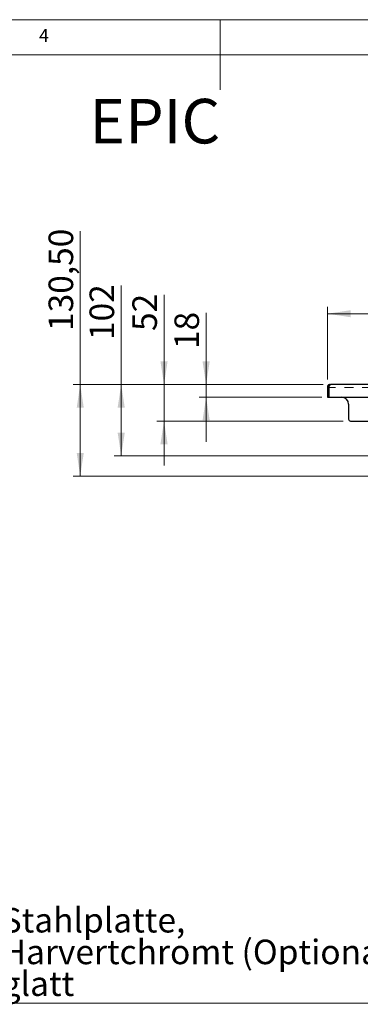
# Paper-space layout 'EPIC' of a CAD drawing. Units: millimetres. Extents: x 5 to 415, y 5 to 292.
# Drawn here: x 181 to 230, y 152 to 292 of the extents above; entities that cross this region are included whole.
import ezdxf

# ---------------------------------------------------------------- set-up
doc = ezdxf.new("R2010")
doc.units = ezdxf.units.MM
doc.linetypes.add('PHANTOM', pattern=[12.7, 6.35, -1.27, 1.27, -1.27, 1.27, -1.27])
doc.styles.add('SLDTEXTSTYLE0', font='TXT', dxfattribs={"width": 0.75})
doc.dimstyles.new('SLDDIMSTYLE0', dxfattribs={"dimtxt": 3.5, "dimasz": 3.302, "dimexe": 0, "dimexo": 0.0625, "dimgap": 0.875, "dimtad": 1, "dimlfac": 10, "dimrnd": 1e-09, "dimzin": 12, "dimdsep": 46, "dimtxsty": 'SLDTEXTSTYLE0', "dimsah": 1, "dimcen": 0.09, "dimadec": 0, "dimazin": 3, "dimtfac": 1, "dimtofl": 0, "dimtmove": 0, "dimatfit": 3, "dimfxl": 0, "dimfrac": 2, "dimtolj": 1, "dimtzin": 12, "dimarcsym": 0})
doc.dimstyles.new('SLDDIMSTYLE4', dxfattribs={"dimtxt": 3.5, "dimasz": 3.302, "dimexe": 0, "dimexo": 0.0625, "dimgap": 0.875, "dimtad": 1, "dimlfac": 10, "dimrnd": 1e-09, "dimzin": 12, "dimdsep": 46, "dimtxsty": 'SLDTEXTSTYLE0', "dimsah": 1, "dimcen": 0.09, "dimadec": 0, "dimazin": 3, "dimtfac": 1, "dimtmove": 0, "dimatfit": 0, "dimfxl": 0, "dimfrac": 2, "dimtolj": 1, "dimtzin": 12, "dimarcsym": 0})
doc.dimstyles.new('SLDDIMSTYLE6', dxfattribs={"dimtxt": 3.5, "dimasz": 3.302, "dimexe": 0, "dimexo": 0.0625, "dimgap": 0.875, "dimtad": 1, "dimdec": 0, "dimlfac": 10, "dimrnd": 1e-09, "dimzin": 12, "dimdsep": 46, "dimtxsty": 'SLDTEXTSTYLE0', "dimsah": 1, "dimcen": 0.09, "dimadec": 0, "dimazin": 3, "dimtfac": 1, "dimtdec": 0, "dimtofl": 0, "dimtmove": 0, "dimatfit": 3, "dimfxl": 0, "dimfrac": 2, "dimtolj": 1, "dimtzin": 12, "dimarcsym": 0})

# ---------------------------------------------------------------- blocks, each defined once
blk = doc.blocks.new('SW_NOTE_0_18')
at = {"color": 0, "linetype": 'Continuous', "lineweight": 18}
blk.add_line((57.09, 0), (0, 0), dxfattribs=at)
at = {"color": 0, "linetype": 'Continuous', "lineweight": 18, "char_height": 3.5, "attachment_point": 1, "style": 'SLDTEXTSTYLE0'}
for s, insert in [('Stahlplatte,', (0.46, 13.58)), ('Harvertchromt (Optional)', (0.46, 9.06)), ('glatt', (0.46, 4.53))]:
    blk.add_mtext(s, dxfattribs=dict(at, insert=insert))
blk = doc.blocks.new('_D_30')
at = {"color": 96, "linetype": 'Continuous', "lineweight": 18}
for p, q in [((207.98, 239.98), (207.98, 250.21)), ((224.68, 239.98), (206.98, 239.98)), ((207.98, 238.18), (207.98, 239.98)), ((224.48, 238.18), (206.98, 238.18)), ((207.98, 238.18), (207.98, 231.83))]:
    blk.add_line(p, q, dxfattribs=at)
for points in [[(207.98, 239.98), (208.49, 243.28), (207.47, 243.28)], [(207.98, 238.18), (207.47, 234.87), (208.49, 234.87)]]:
    blk.add_solid(points, dxfattribs=at)
at = {"color": 96, "linetype": 'Continuous', "lineweight": 18, "insert": (203.47, 245.04), "char_height": 3.5, "attachment_point": 1, "rotation": 90, "style": 'SLDTEXTSTYLE0'}
blk.add_mtext('18', dxfattribs=at)
blk = doc.blocks.new('_D_31')
at = {"color": 96, "linetype": 'Continuous', "lineweight": 18}
for p, q in [((201.98, 239.98), (201.98, 252.79)), ((224.68, 239.98), (200.98, 239.98)), ((201.98, 234.78), (201.98, 239.98)), ((227.53, 234.78), (200.98, 234.78)), ((201.98, 234.78), (201.98, 228.43))]:
    blk.add_line(p, q, dxfattribs=at)
for points in [[(201.98, 239.98), (202.49, 243.28), (201.47, 243.28)], [(201.98, 234.78), (201.47, 231.47), (202.49, 231.47)]]:
    blk.add_solid(points, dxfattribs=at)
at = {"color": 96, "linetype": 'Continuous', "lineweight": 18, "insert": (197.47, 247.62), "char_height": 3.5, "attachment_point": 1, "rotation": 90, "style": 'SLDTEXTSTYLE0'}
blk.add_mtext('52', dxfattribs=at)
blk = doc.blocks.new('_D_33')
at = {"color": 96, "linetype": 'Continuous', "lineweight": 18}
for p, q in [((225.28, 240.68), (225.28, 251.08)), ((225.28, 250.08), (300.28, 250.08)), ((300.28, 240.58), (300.28, 251.08))]:
    blk.add_line(p, q, dxfattribs=at)
for points in [[(225.28, 250.08), (228.58, 249.57), (228.58, 250.58)], [(300.28, 250.08), (296.98, 250.58), (296.98, 249.57)]]:
    blk.add_solid(points, dxfattribs=at)
at = {"color": 96, "linetype": 'Continuous', "lineweight": 18, "insert": (258.9, 254.59), "char_height": 3.5, "attachment_point": 1, "style": 'SLDTEXTSTYLE0'}
blk.add_mtext('750', dxfattribs=at)
blk = doc.blocks.new('_D_35')
at = {"color": 96, "linetype": 'Continuous', "lineweight": 18}
for p, q in [((195.88, 239.98), (195.88, 254.08)), ((224.68, 239.98), (194.88, 239.98)), ((195.88, 229.83), (195.88, 239.98)), ((231.98, 229.83), (194.88, 229.83))]:
    blk.add_line(p, q, dxfattribs=at)
for points in [[(195.88, 239.98), (195.37, 236.67), (196.39, 236.67)], [(195.88, 229.83), (196.39, 233.13), (195.37, 233.13)]]:
    blk.add_solid(points, dxfattribs=at)
at = {"color": 96, "linetype": 'Continuous', "lineweight": 18, "insert": (191.37, 246.33), "char_height": 3.5, "attachment_point": 1, "rotation": 90, "style": 'SLDTEXTSTYLE0'}
blk.add_mtext('102', dxfattribs=at)
blk = doc.blocks.new('_D_36')
at = {"color": 96, "linetype": 'Continuous', "lineweight": 18}
for p, q in [((190.04, 239.98), (190.04, 261.84)), ((224.68, 239.98), (189.04, 239.98)), ((190.04, 226.93), (190.04, 239.98)), ((286.98, 226.93), (189.04, 226.93))]:
    blk.add_line(p, q, dxfattribs=at)
for points in [[(190.04, 239.98), (189.54, 236.67), (190.55, 236.67)], [(190.04, 226.93), (190.55, 230.23), (189.54, 230.23)]]:
    blk.add_solid(points, dxfattribs=at)
at = {"color": 96, "linetype": 'Continuous', "lineweight": 18, "insert": (185.53, 247.62), "char_height": 3.5, "attachment_point": 1, "rotation": 90, "style": 'SLDTEXTSTYLE0'}
blk.add_mtext('130,50', dxfattribs=at)

psp = doc.layouts.new('EPIC')

# ---------------------------------------------------------------- linework, layer by layer
at = {"color": 7, "linetype": 'Continuous', "lineweight": 18}
for p, q in [((415, 292), (5, 292)), ((210, 292), (210, 282)), ((410, 287), (10, 287))]:
    psp.add_line(p, q, dxfattribs=at)
for p, q in [((225.2821, 239.6758), (225.2821, 238.1758)), ((225.4821, 239.6758), (225.2821, 239.6758)), ((225.4821, 238.1758), (225.4821, 239.6758)), ((225.4821, 239.5758), (225.4821, 238.1758)), ((225.5821, 239.8561), (225.5821, 239.9758)), ((225.5821, 239.9758), (225.6841, 239.9758)), ((299.8801, 239.9758), (225.6841, 239.9758)), ((225.2821, 238.1758), (225.4821, 238.1758)), ((225.4821, 238.1758), (300.0821, 238.1758)), ((228.2821, 237.1758), (228.2821, 235.0258)), ((228.5321, 234.7758), (231.4821, 234.7758))]:
    psp.add_line(p, q)
at = {"color": 8, "linetype": 'PHANTOM', "lineweight": 18}
psp.add_line((300.0821, 239.5758), (225.4821, 239.5758), dxfattribs=at)
for centre, radius, start, end in [((227.2821, 237.1758), 1, 0, 90), ((228.5321, 235.0258), 0.25, 180, 270)]:
    psp.add_arc(centre, radius, start, end)
for points, knots in [([(225.5821, 239.9758), (225.5486, 239.9726), (225.4807, 239.9659), (225.3896, 239.9134), (225.3209, 239.8349), (225.2866, 239.7504), (225.2833, 239.6959), (225.2821, 239.6758)], [0, 0, 0, 0, 0.21310537, 0.43259232, 0.65208117, 0.87156988, 1, 1, 1, 1]), ([(225.5479, 239.7683), (225.5453, 239.7679), (225.5297, 239.7649), (225.5066, 239.7441), (225.4856, 239.7119), (225.4832, 239.6872), (225.4821, 239.6758)], [0, 0, 0, 0, 0.06468038, 0.39328833, 0.72182795, 1, 1, 1, 1])]:
    psp.add_open_spline(points, degree=3, knots=knots)
psp.add_open_spline([(225.4821, 239.5758), (225.4989, 239.6282), (225.5326, 239.7331), (225.5831, 239.8653), (225.6336, 239.9578), (225.6672, 239.9698), (225.6841, 239.9758)], degree=3)

# ---------------------------------------------------------------- block references
at = {"color": 96, "linetype": 'Continuous', "lineweight": 18}
psp.add_blockref('SW_NOTE_0_18', (178.3889, 151.7727), dxfattribs=at)

# ---------------------------------------------------------------- texts
at = {"color": 7, "linetype": 'Continuous', "lineweight": 0, "insert": (184.1667, 290.668), "char_height": 1.8521, "attachment_point": 1, "style": 'SLDTEXTSTYLE0'}
psp.add_mtext('4', dxfattribs=at)
psp.add_mtext('4', dxfattribs=at)
at = {"color": 96, "linetype": 'Continuous', "lineweight": 18, "insert": (191.3432, 280.7093), "char_height": 6.35, "attachment_point": 1, "style": 'SLDTEXTSTYLE0'}
psp.add_mtext('EPIC', dxfattribs=at)

# ---------------------------------------------------------------- dimensions: what is measured, and where the dimension line sits
at = {"color": 96, "linetype": 'Continuous', "lineweight": 18}
for base, p1, p2, dimstyle, picture, middle in [((190.0434, 239.9758), (287.9821, 226.9258), (225.6841, 239.9758), 'SLDDIMSTYLE0', '_D_36', (190.0434, 254.7307)), ((195.8820641722, 239.9758261339), (232.9820641722, 229.8258261339), (225.6840641722, 239.9758261339), 'SLDDIMSTYLE6', '_D_35', (195.8820641722, 250.2049928078)), ((201.9821, 239.9758), (228.5321, 234.7758), (225.6841, 239.9758), 'SLDDIMSTYLE4', '_D_31', (201.9821, 250.205)), ((207.9821, 239.9758), (225.4821, 238.1758), (225.6841, 239.9758), 'SLDDIMSTYLE4', '_D_30', (207.9821, 247.6268))]:
    dim = psp.add_linear_dim(base=base, p1=p1, p2=p2, angle=90, dimstyle=dimstyle, dxfattribs=at)
    dim.commit()
    dim.dimension.update_dxf_attribs({"geometry": picture, "text_midpoint": middle, "dimtype": 160})
dim = psp.add_linear_dim(base=(300.2821, 250.0763), p1=(225.2821, 239.6758), p2=(300.2821, 239.5758), dimstyle='SLDDIMSTYLE0', dxfattribs=at)
dim.commit()
dim.dimension.update_dxf_attribs({"geometry": '_D_33', "text_midpoint": (262.7821, 250.0763), "dimtype": 160})

doc.saveas('drawing.dxf')
